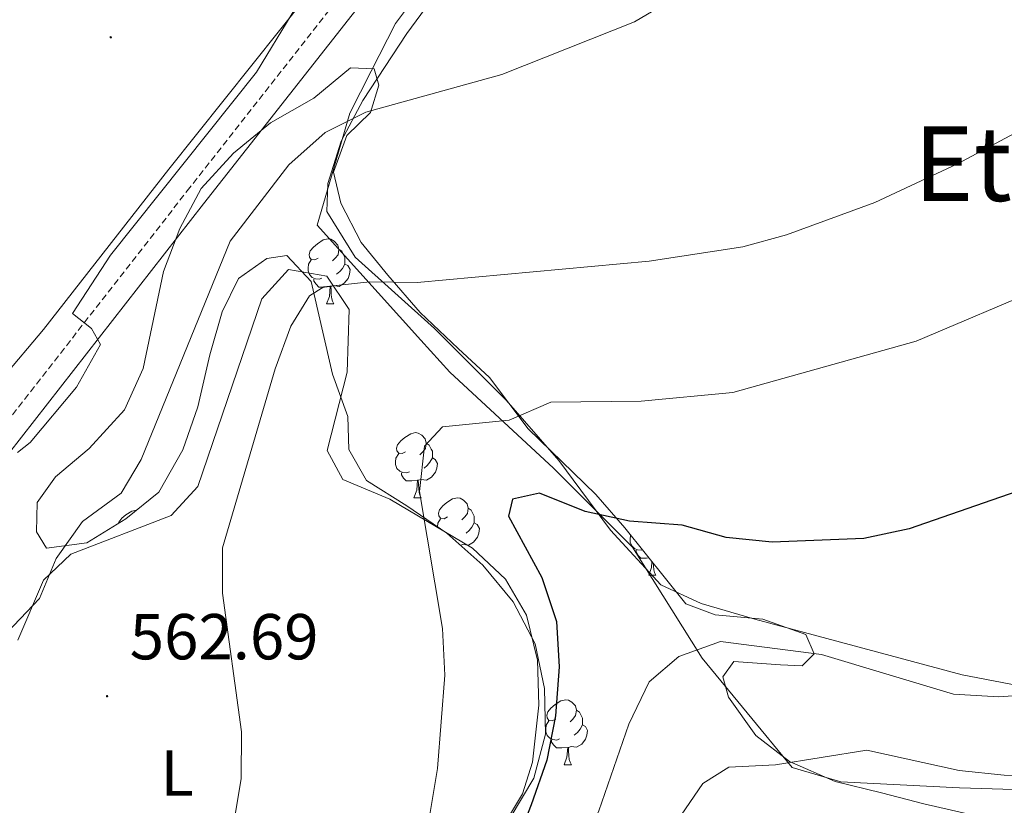
# Model space of a CAD drawing. Units: metres. Extents: x 586010 to 590503, y 4735514 to 4738541.
# Drawn here: x 589236 to 589388, y 4736137 to 4736258 of the extents above; entities that cross this region are included whole.
import ezdxf
from ezdxf.enums import TextEntityAlignment as Align

# ---------------------------------------------------------------- set-up
doc = ezdxf.new("R2010")
doc.units = ezdxf.units.M
doc.header["$MEASUREMENT"] = 0
doc.linetypes.add('TRAZOSX2', pattern=[1.5, 1, -0.5])
for name, color, linetype, lineweight in [('Carátula', 7, 'Continuous', 5), ('Level 1', 19, 'Continuous', 0), ('Level 21', 19, 'Continuous', 0), ('Level 35', 92, 'Continuous', 0), ('Level 36', 19, 'Continuous', 40), ('Level 37', 92, 'Continuous', 0), ('Level 4', 36, 'Continuous', 30), ('Level 41', 19, 'Continuous', 0), ('Level 45', 19, 'Continuous', 0), ('Level 5', 36, 'Continuous', 0), ('Level 7', 1, 'Continuous', 0)]:
    doc.layers.add(name, color=color, linetype=linetype, lineweight=lineweight)
doc.styles.add('Arial', font='ARIAL.TTF', dxfattribs={"height": 0.2})

# ---------------------------------------------------------------- blocks, each defined once
blk = doc.blocks.new('5PATER')
at = {"layer": 'Carátula', "linetype": 'Continuous', "lineweight": 5}
h = blk.add_hatch(color=250, dxfattribs=at)
edge = h.paths.add_edge_path()
edge.add_ellipse((0, 0), major_axis=(-1.33, -1.34), ratio=0.999422, start_angle=0, end_angle=360)

msp = doc.modelspace()

# ---------------------------------------------------------------- linework, layer by layer
at = {"layer": 'Level 1', "color": 19, "linetype": 'Continuous', "lineweight": 0, "ltscale": 0.5}
msp.add_polyline3d([(589404.66, 4736139.11, 586.25), (589381.17, 4736139.83, 586.5), (589362.87, 4736140.78, 587.15), (589355.35, 4736142.98, 585.46), (589341.45, 4736159.86, 580.4), (589330.71, 4736177.02, 575.89), (589318.51, 4736189.21, 572.52), (589302.47, 4736204.03, 567.84), (589298.02, 4736208.95, 566.05), (589282.02, 4736226.67, 562.32), (589284.57, 4736235.5, 561.18), (589287.03, 4736244, 559.99), (589290.35, 4736250.47, 559.3), (589294.12, 4736257.8, 558.44), (589303.37, 4736270.24, 557.91)], dxfattribs=at)
at = {"layer": 'Level 21', "color": 19, "linetype": 'TRAZOSX2', "lineweight": 0}
msp.add_polyline3d([(589085.24, 4735964.14, 544.64), (589091.56, 4735976.77, 545.68), (589098.68, 4735987.28, 546.96), (589108.37, 4735998.62, 548.63), (589116.77, 4736009.14, 550.04), (589122.95, 4736018.03, 551.46), (589127.21, 4736024.98, 551.97), (589131.65, 4736031.28, 552.36), (589138.8, 4736038.9, 552.23), (589150.57, 4736050.1, 552.1), (589165.23, 4736061.45, 552.1), (589177.1, 4736072.24, 552.94), (589186.31, 4736083.37, 553.36), (589193.47, 4736094.43, 554.2), (589199.97, 4736108.4, 555.04), (589205.87, 4736126.26, 555.04), (589210.99, 4736145.28, 555.04), (589222.71, 4736178.38, 555.04), (589227.57, 4736187.99, 554.62), (589261.93, 4736231.97, 555.89), (589294.68, 4736273.6, 556.31)], dxfattribs=at)
at = {"layer": 'Level 21', "color": 19, "linetype": 'Continuous', "lineweight": 0}
msp.add_polyline3d([(589083.04, 4735946.89, 543.65), (589084.89, 4735953.86, 543.75), (589088.21, 4735962.9, 544.65), (589094.33, 4735975.14, 545.68), (589101.24, 4735985.33, 546.96), (589110.84, 4735996.57, 548.63), (589119.35, 4736007.22, 550.04), (589125.63, 4736016.27, 551.46), (589129.9, 4736023.21, 551.97), (589134.14, 4736029.25, 552.36), (589141.07, 4736036.64, 552.23), (589152.66, 4736047.66, 552.1), (589170.67, 4736061.6, 552.1), (589179.44, 4736070.08, 552.94), (589188.88, 4736081.49, 553.36), (589196.26, 4736092.89, 554.2), (589202.94, 4736107.22, 555.04), (589208.91, 4736125.35, 555.04), (589214.02, 4736144.33, 555.04), (589225.64, 4736177.12, 555.04), (589230.27, 4736186.28, 554.62), (589264.44, 4736230.01, 555.89), (589297.06, 4736271.49, 556.31)], dxfattribs=at)
at = {"layer": 'Level 35', "color": 92, "linetype": 'Continuous', "lineweight": 0, "ltscale": 0.5}
for points in [[(589274.8, 4736242.5, 564.58), (589281.5, 4736246.3, 563.74), (589287.13, 4736250.98, 564.58), (589290.81, 4736250.85, 564.58), (589291.52, 4736248.31, 565.42), (589290.26, 4736244.07, 564.58), (589286.6, 4736240.53, 565.42), (589284.5, 4736234.87, 566.26), (589285.65, 4736230.07, 567.11), (589288.8, 4736224.02, 568.73), (589292.91, 4736219, 571.86), (589297.92, 4736213.22, 573.76), (589303.8, 4736207.67, 574.68), (589308.61, 4736203.17, 574.68), (589314.57, 4736195.28, 576.37), (589325.06, 4736185.14, 578.05), (589329.5, 4736179.97, 579.65), (589338.95, 4736168.24, 580.58), (589343.48, 4736166.56, 580.58), (589350.82, 4736165.88, 582.26), (589357.47, 4736163.5, 583.94), (589358.75, 4736160.53, 583.94), (589356.92, 4736158.69, 583.94), (589353.53, 4736158.82, 585.63), (589346.33, 4736159.36, 585.63), (589344.64, 4736156.96, 588.15), (589345.5, 4736153.85, 588.99), (589349.75, 4736147.94, 589.84), (589354.96, 4736143.9, 592.25), (589362, 4736140.82, 592.34), (589369.13, 4736139.1, 593.2), (589375.71, 4736137.36, 594.88), (589390.76, 4736133.94, 594.89)], [(589311.8, 4736135.24, 576.37), (589315.45, 4736141.33, 576.37), (589317.27, 4736148.11, 576.37), (589317.1, 4736155.17, 576.37), (589315.67, 4736162.09, 576.37), (589312.26, 4736168.58, 576.37), (589307.58, 4736174.21, 575.52), (589302.05, 4736179.14, 574.68), (589295.83, 4736183.35, 573), (589289.6, 4736187.29, 572.16), (589286.9, 4736192.08, 572.16), (589286.74, 4736197.16, 572.16), (589284.37, 4736203.7, 571.34), (589281.05, 4736217.98, 569.64), (589277.34, 4736221.99, 568.79), (589274.23, 4736221.56, 568.79), (589269.87, 4736218.44, 568.79), (589267.34, 4736213.34, 567.95), (589265.41, 4736206.66, 567.12), (589263.57, 4736198.64, 567.11), (589261.25, 4736192.04, 567.11), (589257.54, 4736185.49, 566.26), (589252.47, 4736181.38, 566.26), (589246.41, 4736177.68, 566.26), (589240.2, 4736176.82, 566.26), (589238.64, 4736179.36, 566.26), (589238.76, 4736183.88, 566.26), (589241.57, 4736187.84, 566.26), (589246.77, 4736192.25, 564.61), (589252.27, 4736198.18, 564.58), (589255.13, 4736204.58, 564.58), (589258.28, 4736219.53, 564.58), (589260.8, 4736226.18, 564.58), (589264.08, 4736232.36, 564.58), (589269.08, 4736237.8, 564.58), (589274.8, 4736242.5, 564.58)]]:
    msp.add_polyline3d(points, dxfattribs=at)
at = {"layer": 'Level 36', "color": 92, "linetype": 'Continuous', "lineweight": 0}
for points in [[(589227.01, 4736195.56, 553.36), (589239.72, 4736210.6, 553.78), (589259.12, 4736235.32, 555.04), (589289, 4736272.83, 555.04)], [(589395.31, 4736154.67, 580.42), (589381.59, 4736157.31, 579.35), (589349.58, 4736165.9, 576.63), (589341.3, 4736168.29, 576.63), (589335.08, 4736171.2, 576.63), (589327.29, 4736179.63, 575.79), (589319.3, 4736190.37, 571.75), (589311.2, 4736199.66, 569.01), (589300.13, 4736210.74, 566.1), (589287.85, 4736221.74, 563.16), (589283.51, 4736228.8, 561.89), (589283.67, 4736233.11, 561.47), (589285.72, 4736239.66, 560.63), (589289.04, 4736245.94, 559.97), (589295.86, 4736256.29, 558.95), (589305.64, 4736269.6, 558.53)], [(589282.15, 4736221.6, 0.01), (589281.62, 4736221.34, 0.01), (589281.09, 4736221.39, 0.01), (589280.83, 4736221.76, 0.01), (589280.77, 4736222.19, 0.01), (589280.93, 4736222.71, 0.01), (589281.41, 4736223.3, 0.01), (589282.05, 4736223.83, 0.01), (589282.95, 4736224.42, 0.01), (589283.69, 4736224.58, 0.01), (589284.11, 4736224.52, 0.01), (589284.65, 4736224.21, 0.01), (589285.17, 4736223.62, 0.01), (589285.33, 4736222.98, 0.01), (589285.23, 4736222.13, 0.01), (589284.8, 4736221.6, 0.01), (589284.38, 4736221.18, 0.01)], [(589285.33, 4736222.98, 0.01), (589285.81, 4736222.67, 0.01), (589286.13, 4736222.03, 0.01), (589286.29, 4736221.71, 0.01), (589286.29, 4736221.13, 0.01), (589286.29, 4736220.7, 0.01), (589285.91, 4736220.01, 0.01), (589285.49, 4736219.53, 0.01), (589285.01, 4736219.11, 0.01)], [(589282.73, 4736218.52, 0.01), (589282.31, 4736218.36, 0.01), (589281.73, 4736218.42, 0.01), (589281.25, 4736218.63, 0.01), (589280.83, 4736219.06, 0.01), (589280.61, 4736219.64, 0.01), (589280.61, 4736220.06, 0.01), (589280.67, 4736220.65, 0.01), (589281.09, 4736221.34, 0.01)], [(589306.01, 4736176.83, 571.35), (589293.23, 4736184.38, 568.82), (589285.98, 4736187.46, 567.98), (589283.55, 4736191.93, 567.14), (589286.62, 4736204.01, 564.61), (589286.93, 4736213.67, 564.61), (589283.47, 4736218.83, 564.61), (589277.6, 4736219.84, 563.77), (589273.48, 4736215.35, 563.77), (589263.57, 4736186.35, 563.77), (589259.45, 4736181.86, 563.77), (589243.95, 4736175.94, 561.25), (589239.72, 4736171.92, 560.59), (589235.77, 4736162.63, 560.55)], [(589286.29, 4736220.7, 0.01), (589286.74, 4736220.45, 0.01), (589287.09, 4736219.84, 0.01), (589286.97, 4736219.11, 0.01), (589286.77, 4736218.47, 0.01), (589286.18, 4736217.73, 0.01), (589285.39, 4736217.25, 0.01), (589284.53, 4736217.36, 0.01), (589284.11, 4736217.23, 0.01)], [(589283.99, 4736217.23, 0.01), (589283.11, 4736217.14, 0.01), (589282.26, 4736217.14, 0.01), (589281.83, 4736217.57, 0.01), (589281.51, 4736218.05, 0.01), (589281.51, 4736218.36, 0.01)], [(589283.45, 4736214.54, 0.01), (589283.89, 4736215.7, 0.01), (589283.99, 4736217.23, 0.01), (589284.11, 4736217.23, 0.01), (589284.14, 4736216.64, 0.01), (589284.17, 4736215.96, 0.01), (589284.25, 4736215.34, 0.01), (589284.36, 4736214.94, 0.01), (589284.57, 4736214.54, 0.01)], [(589283.45, 4736214.54, 0.01), (589284.57, 4736214.54, 0.01)], [(589295.65, 4736191.69, 0.01), (589295.12, 4736191.43, 0.01), (589294.59, 4736191.48, 0.01), (589294.33, 4736191.85, 0.01), (589294.27, 4736192.28, 0.01), (589294.43, 4736192.8, 0.01), (589294.91, 4736193.39, 0.01), (589295.55, 4736193.92, 0.01), (589296.45, 4736194.51, 0.01), (589297.19, 4736194.67, 0.01), (589297.62, 4736194.61, 0.01), (589298.15, 4736194.3, 0.01), (589298.68, 4736193.71, 0.01), (589298.84, 4736193.07, 0.01), (589298.73, 4736192.22, 0.01), (589298.3, 4736191.69, 0.01), (589297.88, 4736191.27, 0.01)], [(589298.84, 4736193.07, 0.01), (589299.31, 4736192.76, 0.01), (589299.63, 4736192.12, 0.01), (589299.79, 4736191.8, 0.01), (589299.79, 4736191.22, 0.01), (589299.79, 4736190.79, 0.01), (589299.42, 4736190.1, 0.01), (589299, 4736189.62, 0.01), (589298.52, 4736189.2, 0.01)], [(589296.24, 4736188.61, 0.01), (589295.81, 4736188.45, 0.01), (589295.23, 4736188.51, 0.01), (589294.75, 4736188.72, 0.01), (589294.33, 4736189.15, 0.01), (589294.11, 4736189.73, 0.01), (589294.11, 4736190.15, 0.01), (589294.17, 4736190.74, 0.01), (589294.59, 4736191.43, 0.01)], [(589299.79, 4736190.79, 0.01), (589300.24, 4736190.54, 0.01), (589300.59, 4736189.93, 0.01), (589300.48, 4736189.2, 0.01), (589300.27, 4736188.56, 0.01), (589299.68, 4736187.82, 0.01), (589298.89, 4736187.34, 0.01), (589298.04, 4736187.45, 0.01), (589297.61, 4736187.32, 0.01)], [(589297.5, 4736187.32, 0.01), (589296.61, 4736187.23, 0.01), (589295.76, 4736187.23, 0.01), (589295.34, 4736187.66, 0.01), (589295.02, 4736188.14, 0.01), (589295.02, 4736188.45, 0.01)], [(589296.95, 4736184.63, 0.01), (589297.39, 4736185.79, 0.01), (589297.5, 4736187.32, 0.01), (589297.61, 4736187.32, 0.01), (589297.64, 4736186.73, 0.01), (589297.68, 4736186.05, 0.01), (589297.75, 4736185.43, 0.01), (589297.86, 4736185.03, 0.01), (589298.08, 4736184.63, 0.01)], [(589296.95, 4736184.63, 0.01), (589298.08, 4736184.63, 0.01)], [(589302.13, 4736181.66, 0.01), (589301.6, 4736181.39, 0.01), (589301.07, 4736181.45, 0.01), (589300.8, 4736181.82, 0.01), (589300.75, 4736182.24, 0.01), (589300.91, 4736182.76, 0.01), (589301.39, 4736183.36, 0.01), (589302.02, 4736183.89, 0.01), (589302.92, 4736184.47, 0.01), (589303.67, 4736184.63, 0.01), (589304.09, 4736184.58, 0.01), (589304.62, 4736184.26, 0.01), (589305.15, 4736183.68, 0.01), (589305.31, 4736183.04, 0.01), (589305.2, 4736182.19, 0.01), (589304.78, 4736181.66, 0.01), (589304.36, 4736181.23, 0.01)], [(589305.31, 4736183.04, 0.01), (589305.79, 4736182.72, 0.01), (589306.1, 4736182.08, 0.01), (589306.26, 4736181.76, 0.01), (589306.26, 4736181.18, 0.01), (589306.26, 4736180.76, 0.01), (589305.89, 4736180.07, 0.01), (589305.47, 4736179.59, 0.01), (589304.99, 4736179.17, 0.01)], [(589251.29, 4736180.66, 0.01), (589251.35, 4736180.86, 0.01), (589251.83, 4736181.45, 0.01), (589252.47, 4736181.98, 0.01), (589253.37, 4736182.57, 0.01), (589254.11, 4736182.73, 0.01), (589254.13, 4736182.73, 0.01)], [(589300.59, 4736180.13, 0.01), (589300.64, 4736180.7, 0.01), (589301.07, 4736181.39, 0.01)], [(589306.26, 4736180.76, 0.01), (589306.72, 4736180.51, 0.01), (589307.06, 4736179.89, 0.01), (589306.95, 4736179.17, 0.01), (589306.74, 4736178.53, 0.01), (589306.16, 4736177.79, 0.01), (589305.36, 4736177.31, 0.01), (589304.51, 4736177.41, 0.01), (589304.12, 4736177.29, 0.01)], [(589302.71, 4736178.58, 0.01), (589302.69, 4736178.57, 0.01)], [(589332.23, 4736176.58, 0.01), (589332.06, 4736176.51, 0.01), (589331.47, 4736176.57, 0.01), (589331, 4736176.78, 0.01), (589330.57, 4736177.21, 0.01), (589330.36, 4736177.79, 0.01), (589330.36, 4736178.21, 0.01), (589330.41, 4736178.8, 0.01), (589330.43, 4736178.82, 0.01)], [(589310.1, 4736132.9, 572.54), (589313.72, 4736138.93, 573.03), (589315.26, 4736143.79, 573.38), (589316.21, 4736152.61, 573.96), (589316.05, 4736159.58, 573.73), (589314.32, 4736166.52, 573.03), (589311.07, 4736172.07, 572.3), (589306.01, 4736176.83, 571.35)], [(589333.24, 4736175.33, 0.01), (589332.85, 4736175.29, 0.01), (589332.01, 4736175.29, 0.01), (589331.58, 4736175.72, 0.01), (589331.26, 4736176.2, 0.01), (589331.26, 4736176.51, 0.01)], [(589333.2, 4736172.69, 0.01), (589333.63, 4736173.85, 0.01), (589333.7, 4736174.76, 0.01)], [(589333.9, 4736174.5, 0.01), (589333.92, 4736174.11, 0.01), (589333.99, 4736173.49, 0.01), (589334.11, 4736173.09, 0.01), (589334.32, 4736172.69, 0.01)], [(589333.2, 4736172.69, 0.01), (589334.32, 4736172.69, 0.01)], [(589318.84, 4736150.47, 0.01), (589318.31, 4736150.2, 0.01), (589317.78, 4736150.26, 0.01), (589317.51, 4736150.63, 0.01), (589317.46, 4736151.06, 0.01), (589317.62, 4736151.58, 0.01), (589318.1, 4736152.17, 0.01), (589318.73, 4736152.7, 0.01), (589319.63, 4736153.28, 0.01), (589320.38, 4736153.44, 0.01), (589320.81, 4736153.39, 0.01), (589321.33, 4736153.08, 0.01), (589321.87, 4736152.49, 0.01), (589322.03, 4736151.85, 0.01), (589321.91, 4736151, 0.01), (589321.49, 4736150.47, 0.01), (589321.07, 4736150.04, 0.01)], [(589322.03, 4736151.85, 0.01), (589322.5, 4736151.54, 0.01), (589322.81, 4736150.9, 0.01), (589322.97, 4736150.58, 0.01), (589322.97, 4736150, 0.01), (589322.97, 4736149.57, 0.01), (589322.61, 4736148.88, 0.01), (589322.19, 4736148.4, 0.01), (589321.71, 4736147.98, 0.01)], [(589319.43, 4736147.39, 0.01), (589319, 4736147.23, 0.01), (589318.41, 4736147.29, 0.01), (589317.94, 4736147.5, 0.01), (589317.51, 4736147.92, 0.01), (589317.3, 4736148.51, 0.01), (589317.3, 4736148.93, 0.01), (589317.35, 4736149.52, 0.01), (589317.78, 4736150.2, 0.01)], [(589322.97, 4736149.57, 0.01), (589323.43, 4736149.32, 0.01), (589323.77, 4736148.7, 0.01), (589323.67, 4736147.98, 0.01), (589323.45, 4736147.34, 0.01), (589322.87, 4736146.6, 0.01), (589322.07, 4736146.12, 0.01), (589321.23, 4736146.22, 0.01), (589320.79, 4736146.1, 0.01)], [(589320.69, 4736146.1, 0.01), (589319.79, 4736146.01, 0.01), (589318.95, 4736146.01, 0.01), (589318.53, 4736146.44, 0.01), (589318.21, 4736146.92, 0.01), (589318.21, 4736147.23, 0.01)], [(589320.14, 4736143.41, 0.01), (589320.57, 4736144.57, 0.01), (589320.69, 4736146.1, 0.01), (589320.79, 4736146.1, 0.01), (589320.83, 4736145.51, 0.01), (589320.87, 4736144.82, 0.01), (589320.93, 4736144.21, 0.01), (589321.05, 4736143.81, 0.01), (589321.27, 4736143.41, 0.01)], [(589320.14, 4736143.41, 0.01), (589321.27, 4736143.41, 0.01)]]:
    msp.add_polyline3d(points, dxfattribs=at)
at = {"layer": 'Level 4', "color": 36, "linetype": 'Continuous', "lineweight": 30}
msp.add_polyline3d([(589393.93, 4736186.92, 575.01), (589373.4, 4736179.85, 575.01), (589366.4, 4736178.32, 575.01), (589352.29, 4736177.75, 575.01), (589345.18, 4736178.47, 575.01), (589338.37, 4736180.37, 575.01), (589330.23, 4736181, 575.01), (589323.37, 4736182.51, 575.01), (589316.34, 4736185.33, 575.01), (589312.17, 4736184.39, 575.01), (589311.55, 4736181.79, 575.01), (589316.7, 4736172.32, 575.01), (589318.98, 4736165.5, 575.01), (589319.36, 4736158.51, 575.01), (589318.79, 4736150.98, 575.01), (589317.45, 4736144.11, 575.01), (589315.05, 4736137.25, 575.01), (589312.46, 4736130.62, 575.01)], dxfattribs=at)
at = {"layer": 'Level 5', "color": 36, "linetype": 'Continuous', "lineweight": 0}
for points in [[(589349.41, 4736268.97, 560.01), (589330.99, 4736258.09, 560.01), (589310.52, 4736249.97, 560.01), (589289.5, 4736244.16, 560.01), (589283.25, 4736240.98, 560.01), (589277.63, 4736236.01, 560.01), (589268.57, 4736224.23, 560.01), (589254.81, 4736190.53, 560.01), (589251.73, 4736185.32, 560.01), (589245.76, 4736180.97, 560.01), (589241.7, 4736175.27, 560.01), (589239.14, 4736169.08, 560.01), (589230.11, 4736159.64, 560.01)], [(589283.65, 4736268.48, 555.01), (589272.65, 4736250.29, 555.01), (589250.08, 4736222.06, 555.01), (589244.21, 4736213.07, 555.01), (589247.14, 4736210.74, 555.01), (589248.53, 4736208.26, 555.01), (589244.83, 4736201.7, 555.01), (589237.7, 4736193.16, 555.01), (589235.74, 4736191.6, 555.01)], [(589405.99, 4736249.57, 565.01), (589380.9, 4736236.18, 565.01), (589368.1, 4736230.21, 565.01), (589354.47, 4736225.22, 565.01), (589347.72, 4736223.35, 565.01), (589333.28, 4736221.16, 565.01), (589297.47, 4736217.87, 565.01), (589290.16, 4736217.95, 565.01), (589283.05, 4736217.18, 565.01), (589280.82, 4736215.78, 565.01), (589277.92, 4736211.09, 565.01), (589275.51, 4736204.51, 565.01), (589267.38, 4736176.89, 565.01), (589267.38, 4736169.89, 565.01), (589270.31, 4736148.5, 565.01), (589270.27, 4736141.24, 565.01), (589269.08, 4736134.2, 565.01), (589265.94, 4736130.08, 565.01), (589248.55, 4736123.69, 565.01), (589243.56, 4736119.14, 565.01), (589239.61, 4736113.36, 565.01), (589236.92, 4736106.84, 565.01), (589233.76, 4736093.06, 565.01)], [(589299.42, 4736135.72, 570.01), (589300.61, 4736142.81, 570.01), (589301.72, 4736157.25, 570.01), (589301.35, 4736164.42, 570.01), (589297.78, 4736185.61, 570.01), (589298.57, 4736192.56, 570.01), (589301.34, 4736195.57, 570.01), (589311.66, 4736196.59, 570.01), (589318.09, 4736199.38, 570.01), (589332.05, 4736199.55, 570.01), (589346.21, 4736200.89, 570.01), (589374.48, 4736208.78, 570.01), (589394.4, 4736217.25, 570.01)], [(589236.02, 4736012.56, 580.01), (589242.07, 4736020.77, 580.01), (589253.17, 4736032.46, 580.01), (589259.53, 4736040.45, 580.01), (589262.3, 4736044.61, 580.01), (589275.75, 4736060.64, 580.01), (589279.78, 4736064.64, 580.01), (589308.71, 4736096.75, 580.01), (589312.07, 4736102.89, 580.01), (589317.3, 4736116.62, 580.01), (589319.12, 4736123.38, 580.01), (589325.48, 4736136.29, 580.01), (589330.12, 4736149.67, 580.01), (589333.25, 4736156.21, 580.01), (589337.84, 4736160.13, 580.01), (589344.31, 4736162.44, 580.01), (589359.91, 4736160.41, 580.01), (589380.29, 4736154.31, 580.01), (589387.28, 4736153.9, 580.01), (589394.45, 4736154.43, 580.01)], [(589409.73, 4736141.66, 585.01), (589388.08, 4736141.78, 585.01), (589381.12, 4736142.55, 585.01), (589366.87, 4736145.65, 585.01), (589352.76, 4736143.41, 585.01), (589345.56, 4736143.06, 585.01), (589341.54, 4736140.51, 585.01), (589333.62, 4736128.94, 585.01), (589330.49, 4736122.34, 585.01), (589327.33, 4736108.61, 585.01), (589311.69, 4736081.59, 585.01), (589299.26, 4736065.18, 585.01), (589296.94, 4736062.36, 585.01), (589286.21, 4736050.67, 585.01), (589280, 4736042.81, 585.01), (589276.84, 4736037.64, 585.01), (589269.99, 4736029.49, 585.01), (589266.56, 4736025.85, 585.01), (589251.22, 4736011.21, 585.01), (589246.77, 4736007.51, 585.01), (589243.3, 4736003.7, 585.01), (589240.38, 4735999.63, 585.01), (589240.68, 4735996.74, 585.01), (589242.66, 4735993.86, 585.01)]]:
    msp.add_polyline3d(points, dxfattribs=at)

# ---------------------------------------------------------------- block references
at = {"layer": 'Level 7', "color": 19, "linetype": 'Continuous', "lineweight": 0, "xscale": 0.09999983015004542, "yscale": 0.09999983015004542}
for p in [(589250.12, 4736255.69, 551.75), (589249.56, 4736153.99, 562.7)]:
    msp.add_blockref('5PATER', p, dxfattribs=at)

# ---------------------------------------------------------------- texts
at = {"layer": 'Level 37', "color": 92, "linetype": 'Continuous', "lineweight": 0, "style": 'Arial'}
msp.add_text('L', height=7, dxfattribs=at).set_placement((589260.37, 4736142.13, 563.93), align=Align.MIDDLE_CENTER)
at = {"layer": 'Level 41', "color": 19, "linetype": 'Continuous', "lineweight": 0, "style": 'Arial'}
msp.add_text('562.69', height=7, dxfattribs=at).set_placement((589253.06, 4736157.49, 562.7), align=Align.BOTTOM_LEFT)
at = {"layer": 'Level 45', "color": 19, "linetype": 'Continuous', "lineweight": 0, "style": 'Arial'}
msp.add_text('Etxiturri', height=11.5, dxfattribs=at).set_placement((589403.73, 4736236.18, 565.01), align=Align.MIDDLE_CENTER)

doc.saveas('drawing.dxf')
